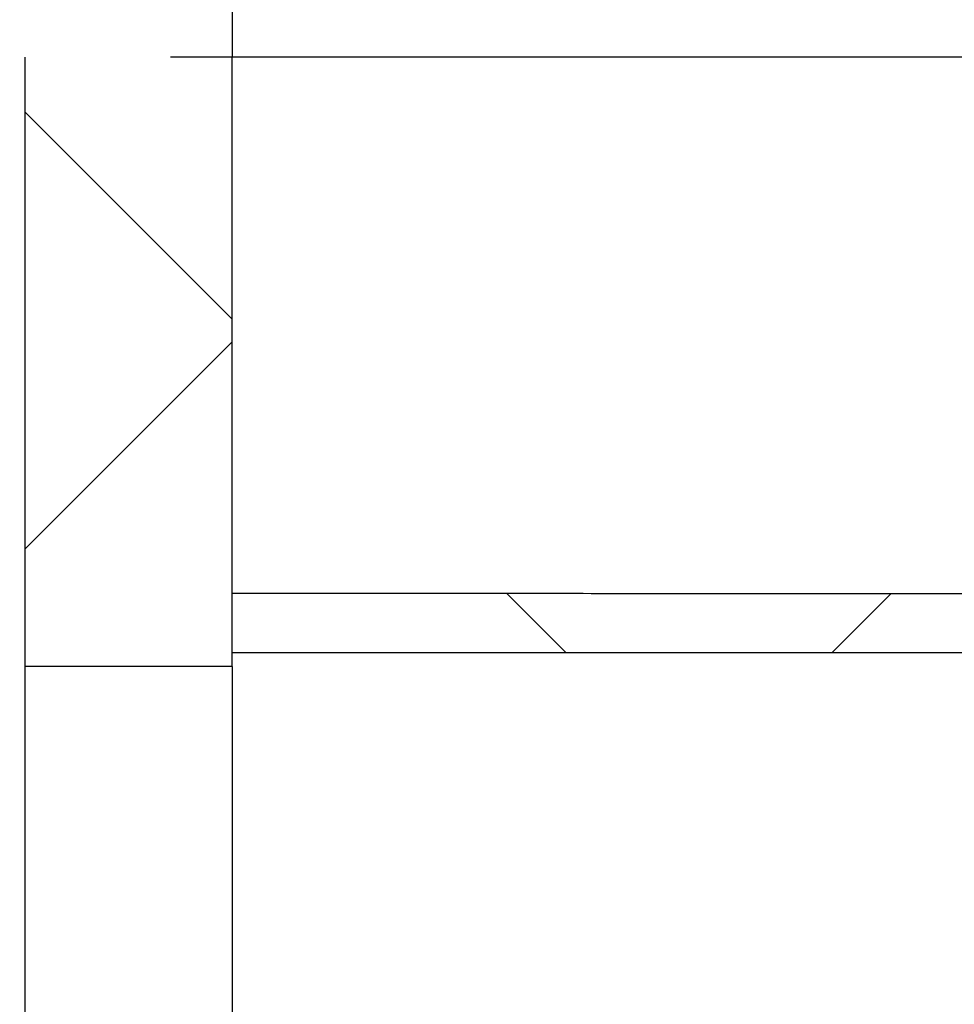
# Model space of a CAD drawing. Units: millimetres. Extents: x 8 to 201, y 4 to 288.
# Drawn here: x 71 to 85, y 212 to 227 of the extents above; entities that cross this region are included whole.
import ezdxf

# ---------------------------------------------------------------- set-up
doc = ezdxf.new("R2010")
doc.units = ezdxf.units.MM
doc.linetypes.add('CENTERX2', pattern=[20.32, 12.7, -2.54, 2.54, -2.54])
doc.layers.add('FORMAT', color=7, linetype='Continuous')
pattern_1 = [(45, (0, 0), (-6.7352, 6.7352), []), (135, (0, 0), (-6.7352, -6.7352), [])]

msp = doc.modelspace()

# ---------------------------------------------------------------- hatches: boundary and pattern name
at = {"linetype": 'Continuous', "lineweight": 18}
h = msp.add_hatch(dxfattribs=at)
h.set_pattern_fill('DIN 128 Plastic', style=0, pattern_type=2)
h.set_pattern_definition(pattern_1)
h.paths.add_polyline_path([(70.8588, 217.2959), (73.9254, 217.2959), (73.9254, 226.3126), (70.8588, 226.3126)], flags=0)
h = msp.add_hatch(dxfattribs=at)
h.set_pattern_fill('DIN 128 Plastic', style=0, pattern_type=2)
h.set_pattern_definition(pattern_1)
edge = h.paths.add_edge_path(flags=0)
edge.add_line((100.5921, 218.3702), (91.9254, 218.3702))
edge.add_spline(control_points=[(91.9254, 218.3702), (91.2928, 218.3702), (90.6602, 218.3702), (90.0276, 218.3702), (89.395, 218.3702), (88.7623, 218.3702), (88.1297, 218.3702), (87.4971, 218.3702), (86.8645, 218.3702), (86.2319, 218.3702), (85.5993, 218.3702), (84.9666, 218.3702), (84.334, 218.3702), (83.7014, 218.3702), (83.0688, 218.3701), (82.4362, 218.3701), (82.1199, 218.3701), (81.8036, 218.3702), (81.4872, 218.3703), (80.222, 218.371), (78.9568, 218.3734), (77.6915, 218.374), (76.4362, 218.3747), (75.1808, 218.3742), (73.9254, 218.3742)], knot_values=[0, 0, 0, 0, 0.0142339, 0.0142339, 0.0142339, 0.0284678, 0.0284678, 0.0284678, 0.0427017, 0.0427017, 0.0427017, 0.0569356, 0.0569356, 0.0569356, 0.0711695, 0.0711695, 0.0711695, 0.0782864, 0.0782864, 0.0782864, 0.1067542, 0.1067542, 0.1067542, 0.135, 0.135, 0.135, 0.135], weights=[1, 1, 1, 1, 1, 1, 1, 1, 1, 1, 1, 1, 1, 1, 1, 1, 1, 1, 1, 1, 1, 1, 1, 1, 1], degree=3, periodic=0)
edge.add_line((73.9254, 218.3742), (73.9254, 217.4959))
edge.add_line((73.9254, 217.4959), (100.5921, 217.4959))
edge.add_line((100.5921, 217.4959), (100.5921, 218.3702))

# ---------------------------------------------------------------- linework, layer by layer
at = {"color": 7, "linetype": 'Continuous', "lineweight": 25}
for p, q in [((73.9254, 238.5993), (73.9254, 226.3126)), ((70.8588, 226.3126), (70.8588, 217.2959)), ((73.9254, 217.2959), (73.9254, 226.3126)), ((73.9254, 217.4959), (73.9254, 218.3742)), ((100.5921, 217.4959), (73.9254, 217.4959)), ((73.9254, 217.2959), (70.8588, 217.2959)), ((70.8588, 217.2959), (70.8588, 209.4475)), ((73.9254, 217.2959), (73.9254, 209.4475))]:
    msp.add_line(p, q, dxfattribs=at)
msp.add_open_spline([(91.9254, 218.3702), (91.2928, 218.3702), (90.0276, 218.3702), (88.1297, 218.3702), (86.2319, 218.3702), (84.334, 218.3702), (82.7525, 218.3701), (80.5383, 218.3704), (77.7014, 218.3753), (75.1808, 218.3746), (73.9254, 218.3742)], degree=3, knots=[0, 0, 0, 0, 0.1054363, 0.2108725, 0.3163088, 0.421745, 0.5271813, 0.5798994, 0.790772, 1, 1, 1, 1], dxfattribs=at)
at = {"layer": 'FORMAT', "linetype": 'CENTERX2'}
msp.add_line((106.0321, 226.3126), (40.7521, 226.3126), dxfattribs=at)

doc.saveas('drawing.dxf')
